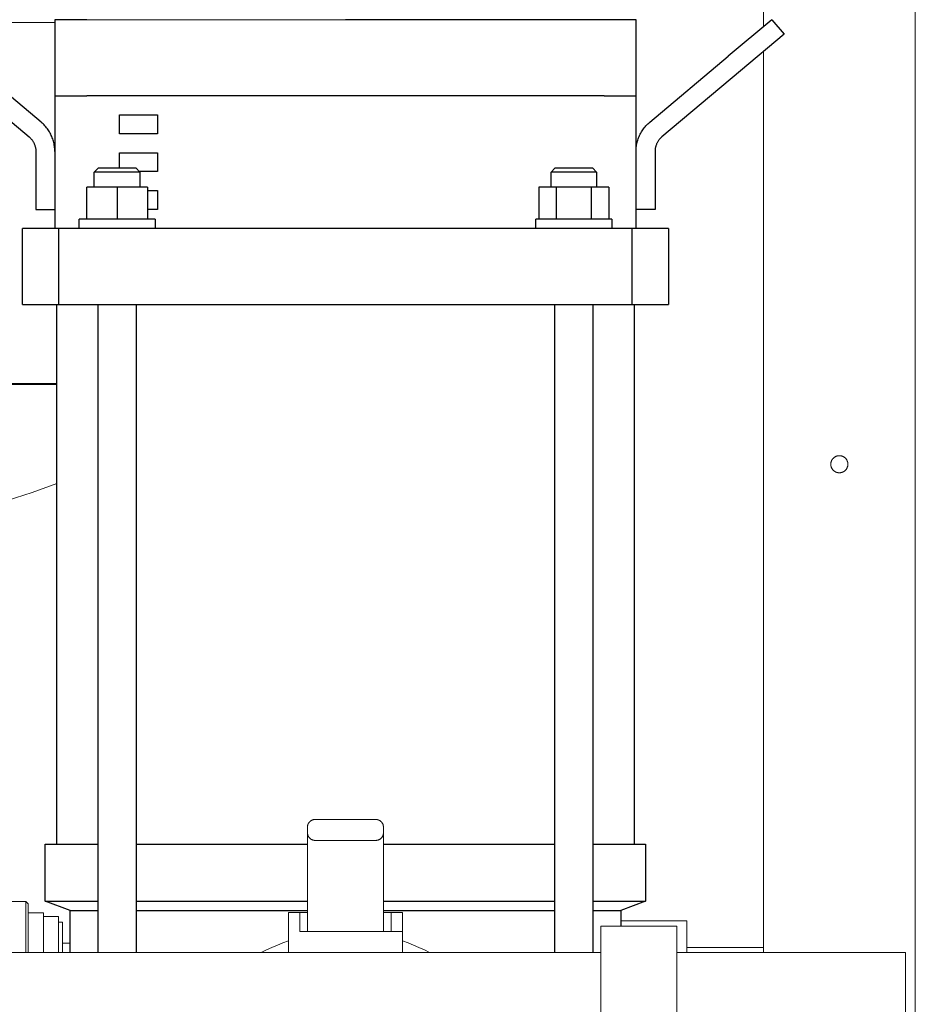
# Model space of a CAD drawing. Units: millimetres. Extents: x -1852 to 1472, y -191 to 4696.
# Drawn here: x -132 to 104, y 68 to 328 of the extents above; entities that cross this region are included whole.
import ezdxf

# ---------------------------------------------------------------- set-up
doc = ezdxf.new("R2010")
doc.units = ezdxf.units.MM
for name, color, linetype, lineweight, true_color in [('Make2D$Visible$Curves$0', 254, 'Continuous', 0, 0xbebebe), ('Make2D$Visible$Curves$3DCOLOR40', 40, 'Continuous', 0, 0xffbf00), ('Make2D$Visible$Curves$3DCPCOLOR124', 7, 'Continuous', 0, 0x009972), ('Make2D$Visible$Curves$3DCPCOLOR254', 7, 'Continuous', 0, 0xd6d6d6)]:
    doc.layers.add(name, color=color, linetype=linetype, lineweight=lineweight, true_color=true_color)
doc.layers.add('Make2D$Visible$Curves$1', color=7, linetype='Continuous', true_color=0x000000)
doc.layers.add('Make2D$Visible$Curves$3', color=7, linetype='Continuous', true_color=0x000000)

msp = doc.modelspace()

# ---------------------------------------------------------------- linework, layer by layer
at = {"layer": 'Make2D$Visible$Curves$0'}
for points in [[(103.7, -29.47), (103.7, 960.53)], [(63.7, 325.64), (63.7, 955.53)], [(63.7, 81.98), (63.7, 319.11)], [(-55.71, 116.44), (-55.66, 116.49), (-55.61, 116.54), (-55.56, 116.58), (-55.5, 116.62), (-55.45, 116.66), (-55.39, 116.7), (-55.34, 116.74), (-55.28, 116.77), (-55.22, 116.8), (-55.16, 116.83), (-55.09, 116.86), (-55.03, 116.89), (-54.97, 116.91), (-54.9, 116.93), (-54.84, 116.95), (-54.77, 116.97), (-54.7, 116.99), (-54.64, 117), (-54.57, 117.01), (-54.5, 117.02), (-54.43, 117.02), (-54.36, 117.03), (-54.3, 117.03)], [(-38.3, 117.03), (-54.3, 117.03)], [(-38.3, 117.03), (-38.23, 117.03), (-38.16, 117.02), (-38.09, 117.02), (-38.02, 117.01), (-37.96, 117), (-37.89, 116.99), (-37.82, 116.97), (-37.76, 116.95), (-37.69, 116.93), (-37.63, 116.91), (-37.56, 116.89), (-37.5, 116.86), (-37.44, 116.83), (-37.38, 116.8), (-37.32, 116.77), (-37.26, 116.74), (-37.2, 116.7), (-37.14, 116.66), (-37.09, 116.62), (-37.03, 116.58), (-36.98, 116.54), (-36.93, 116.49), (-36.88, 116.44)], [(-56.3, 115.03), (-56.29, 115.1), (-56.29, 115.17), (-56.29, 115.23), (-56.28, 115.3), (-56.27, 115.37), (-56.25, 115.44), (-56.24, 115.5), (-56.22, 115.57), (-56.2, 115.63), (-56.18, 115.7), (-56.16, 115.76), (-56.13, 115.83), (-56.1, 115.89), (-56.07, 115.95), (-56.04, 116.01), (-56, 116.07), (-55.97, 116.13), (-55.93, 116.18), (-55.89, 116.24), (-55.85, 116.29), (-55.8, 116.34), (-55.76, 116.39), (-55.71, 116.44)], [(-56.3, 113.53), (-56.3, 115.03)], [(-36.88, 116.44), (-36.83, 116.39), (-36.79, 116.34), (-36.74, 116.29), (-36.7, 116.24), (-36.66, 116.18), (-36.62, 116.13), (-36.59, 116.07), (-36.55, 116.01), (-36.52, 115.95), (-36.49, 115.89), (-36.46, 115.83), (-36.44, 115.76), (-36.41, 115.7), (-36.39, 115.63), (-36.37, 115.57), (-36.35, 115.5), (-36.34, 115.44), (-36.33, 115.37), (-36.31, 115.3), (-36.31, 115.23), (-36.3, 115.17), (-36.3, 115.1), (-36.3, 115.03)], [(-36.3, 113.53), (-36.3, 115.03)], [(-56.3, 113.53), (-56.3, 87.53)], [(-55.71, 112.11), (-55.76, 112.16), (-55.8, 112.21), (-55.85, 112.27), (-55.89, 112.32), (-55.93, 112.38), (-55.97, 112.43), (-56, 112.49), (-56.04, 112.55), (-56.07, 112.61), (-56.1, 112.67), (-56.13, 112.73), (-56.16, 112.79), (-56.18, 112.86), (-56.2, 112.92), (-56.22, 112.99), (-56.24, 113.06), (-56.25, 113.12), (-56.27, 113.19), (-56.28, 113.26), (-56.29, 113.32), (-56.29, 113.39), (-56.29, 113.46), (-56.3, 113.53)], [(-54.3, 111.53), (-54.36, 111.53), (-54.43, 111.53), (-54.5, 111.54), (-54.57, 111.55), (-54.64, 111.56), (-54.7, 111.57), (-54.77, 111.59), (-54.84, 111.6), (-54.9, 111.62), (-54.97, 111.64), (-55.03, 111.67), (-55.09, 111.69), (-55.16, 111.72), (-55.22, 111.75), (-55.28, 111.79), (-55.34, 111.82), (-55.39, 111.86), (-55.45, 111.89), (-55.5, 111.94), (-55.56, 111.98), (-55.61, 112.02), (-55.66, 112.07), (-55.71, 112.11)], [(-54.3, 111.53), (-38.3, 111.53)], [(-36.88, 112.11), (-36.93, 112.07), (-36.98, 112.02), (-37.03, 111.98), (-37.09, 111.94), (-37.14, 111.89), (-37.2, 111.86), (-37.26, 111.82), (-37.32, 111.79), (-37.38, 111.75), (-37.44, 111.72), (-37.5, 111.69), (-37.56, 111.67), (-37.63, 111.64), (-37.69, 111.62), (-37.76, 111.6), (-37.82, 111.59), (-37.89, 111.57), (-37.96, 111.56), (-38.02, 111.55), (-38.09, 111.54), (-38.16, 111.53), (-38.23, 111.53), (-38.3, 111.53)], [(-36.3, 113.53), (-36.3, 113.46), (-36.3, 113.39), (-36.31, 113.32), (-36.31, 113.26), (-36.33, 113.19), (-36.34, 113.12), (-36.35, 113.06), (-36.37, 112.99), (-36.39, 112.92), (-36.41, 112.86), (-36.44, 112.79), (-36.46, 112.73), (-36.49, 112.67), (-36.52, 112.61), (-36.55, 112.55), (-36.59, 112.49), (-36.62, 112.43), (-36.66, 112.38), (-36.7, 112.32), (-36.74, 112.27), (-36.79, 112.21), (-36.83, 112.16), (-36.88, 112.11)], [(-36.3, 87.53), (-36.3, 113.53)], [(-136.17, 95.47), (-130.42, 95.47)], [(-130.42, 95.47), (-130.42, 81.98)], [(-130.42, 95.47), (-129.8, 94.85)], [(-129.8, 81.98), (-129.8, 94.85)], [(-129.8, 92.47), (-125.8, 92.47)], [(-125.8, 92.47), (-125.8, 81.98)], [(-125.8, 91.47), (-121.8, 91.47)], [(-121.8, 91.47), (-121.8, 81.98)], [(-121.8, 89.97), (-120.8, 89.97)], [(-120.8, 89.97), (-120.8, 81.98)], [(-36.3, 87.53), (-46.3, 87.53)], [(-120.8, 84.47), (-118.8, 84.47)]]:
    msp.add_lwpolyline(points, dxfattribs=at)
at = {"layer": 'Make2D$Visible$Curves$0', "color": 126, "true_color": 0x008060}
for points in [[(-115.38, 327.53), (-115.3, 327.53)], [(-46.3, 327.53), (-114.36, 327.53)]]:
    msp.add_lwpolyline(points, dxfattribs=at)
at = {"layer": 'Make2D$Visible$Curves$0'}
msp.add_lwpolyline([(81.45, 210.53), (81.46, 210.45), (81.46, 210.37), (81.47, 210.29), (81.48, 210.22), (81.49, 210.14), (81.5, 210.06), (81.52, 209.99), (81.54, 209.91), (81.56, 209.84), (81.59, 209.76), (81.62, 209.69), (81.65, 209.62), (81.68, 209.55), (81.71, 209.48), (81.75, 209.41), (81.79, 209.34), (81.83, 209.28), (81.88, 209.21), (81.93, 209.15), (81.97, 209.09), (82.03, 209.03), (82.08, 208.97), (82.13, 208.92), (82.19, 208.86), (82.25, 208.81), (82.31, 208.76), (82.37, 208.72), (82.44, 208.67), (82.5, 208.63), (82.57, 208.59), (82.64, 208.55), (82.71, 208.51), (82.78, 208.48), (82.85, 208.45), (82.92, 208.42), (82.99, 208.39), (83.07, 208.37), (83.14, 208.35), (83.22, 208.33), (83.3, 208.32), (83.37, 208.3), (83.45, 208.29), (83.53, 208.29), (83.61, 208.28), (83.68, 208.28), (83.76, 208.28), (83.84, 208.28), (83.92, 208.29), (84, 208.3), (84.07, 208.31), (84.15, 208.32), (84.23, 208.34), (84.3, 208.36), (84.38, 208.38), (84.45, 208.41), (84.52, 208.43), (84.6, 208.46), (84.67, 208.5), (84.74, 208.53), (84.81, 208.57), (84.87, 208.61), (84.94, 208.65), (85, 208.69), (85.07, 208.74), (85.13, 208.79), (85.19, 208.84), (85.25, 208.89), (85.3, 208.94), (85.36, 209), (85.41, 209.06), (85.46, 209.12), (85.51, 209.18), (85.55, 209.24), (85.59, 209.31), (85.64, 209.38), (85.67, 209.44), (85.71, 209.51), (85.75, 209.58), (85.78, 209.65), (85.81, 209.73), (85.83, 209.8), (85.86, 209.87), (85.88, 209.95), (85.9, 210.03), (85.91, 210.1), (85.93, 210.18), (85.94, 210.26), (85.95, 210.33), (85.95, 210.41), (85.95, 210.49), (85.95, 210.57), (85.95, 210.65), (85.95, 210.72), (85.94, 210.8), (85.93, 210.88), (85.91, 210.96), (85.9, 211.03), (85.88, 211.11), (85.86, 211.18), (85.83, 211.26), (85.81, 211.33), (85.78, 211.4), (85.75, 211.47), (85.71, 211.54), (85.67, 211.61), (85.64, 211.68), (85.59, 211.75), (85.55, 211.81), (85.51, 211.88), (85.46, 211.94), (85.41, 212), (85.36, 212.06), (85.3, 212.11), (85.25, 212.17), (85.19, 212.22), (85.13, 212.27), (85.07, 212.32), (85, 212.36), (84.94, 212.41), (84.87, 212.45), (84.81, 212.49), (84.74, 212.53), (84.67, 212.56), (84.6, 212.59), (84.52, 212.62), (84.45, 212.65), (84.38, 212.68), (84.3, 212.7), (84.23, 212.72), (84.15, 212.73), (84.07, 212.75), (84, 212.76), (83.92, 212.77), (83.84, 212.77), (83.76, 212.78), (83.68, 212.78), (83.61, 212.78), (83.53, 212.77), (83.45, 212.76), (83.37, 212.75), (83.3, 212.74), (83.22, 212.73), (83.14, 212.71), (83.07, 212.69), (82.99, 212.66), (82.92, 212.64), (82.85, 212.61), (82.78, 212.58), (82.71, 212.54), (82.64, 212.51), (82.57, 212.47), (82.5, 212.43), (82.44, 212.39), (82.37, 212.34), (82.31, 212.29), (82.25, 212.25), (82.19, 212.19), (82.13, 212.14), (82.08, 212.08), (82.03, 212.03), (81.97, 211.97), (81.93, 211.91), (81.88, 211.84), (81.83, 211.78), (81.79, 211.72), (81.75, 211.65), (81.71, 211.58), (81.68, 211.51), (81.65, 211.44), (81.62, 211.37), (81.59, 211.29), (81.56, 211.22), (81.54, 211.15), (81.52, 211.07), (81.5, 210.99), (81.49, 210.92), (81.48, 210.84), (81.47, 210.76), (81.46, 210.68), (81.46, 210.61)], close=True, dxfattribs=at)
at = {"layer": 'Make2D$Visible$Curves$1', "color": 251, "true_color": 0x545454}
for points in [[(-122.8, 327.53), (-122.8, 307.53)], [(-114.36, 327.53), (-122.8, 327.53)], [(21.76, 327.53), (-46.3, 327.53)], [(30.2, 327.53), (21.76, 327.53)], [(30.2, 307.53), (30.2, 327.53)], [(65.96, 327.53), (54.47, 317.89)], [(65.96, 327.53), (69.17, 323.7)], [(69.17, 323.7), (57.68, 314.06)], [(-126.37, 300.53), (-147.06, 317.89)], [(33.78, 300.53), (54.47, 317.89)], [(-150.27, 314.06), (-129.58, 296.7)], [(57.68, 314.06), (36.99, 296.7)], [(-122.8, 307.53), (-114.36, 307.53)], [(21.76, 307.53), (30.2, 307.53)], [(-122.8, 292.87), (-122.8, 293.2), (-122.82, 293.54), (-122.85, 293.87), (-122.89, 294.2), (-122.94, 294.54), (-123, 294.87), (-123.07, 295.19), (-123.15, 295.52), (-123.25, 295.84), (-123.35, 296.16), (-123.47, 296.47), (-123.6, 296.79), (-123.73, 297.09), (-123.88, 297.39), (-124.04, 297.69), (-124.2, 297.98), (-124.38, 298.27), (-124.57, 298.55), (-124.76, 298.82), (-124.97, 299.09), (-125.18, 299.34), (-125.4, 299.6), (-125.63, 299.84), (-125.87, 300.08), (-126.11, 300.31), (-126.37, 300.53)], [(30.2, 292.87), (30.21, 293.2), (30.23, 293.54), (30.25, 293.87), (30.29, 294.2), (30.34, 294.54), (30.41, 294.87), (30.48, 295.19), (30.56, 295.52), (30.66, 295.84), (30.76, 296.16), (30.88, 296.47), (31, 296.79), (31.14, 297.09), (31.29, 297.39), (31.44, 297.69), (31.61, 297.98), (31.79, 298.27), (31.97, 298.55), (32.17, 298.82), (32.37, 299.09), (32.59, 299.34), (32.81, 299.6), (33.04, 299.84), (33.28, 300.08), (33.52, 300.31), (33.78, 300.53)], [(-129.58, 296.7), (-129.46, 296.59), (-129.33, 296.47), (-129.21, 296.35), (-129.1, 296.23), (-128.99, 296.11), (-128.88, 295.98), (-128.78, 295.84), (-128.68, 295.71), (-128.59, 295.57), (-128.5, 295.42), (-128.42, 295.28), (-128.34, 295.13), (-128.26, 294.98), (-128.2, 294.83), (-128.13, 294.67), (-128.08, 294.51), (-128.02, 294.35), (-127.98, 294.19), (-127.93, 294.03), (-127.9, 293.87), (-127.87, 293.7), (-127.84, 293.53), (-127.82, 293.37), (-127.81, 293.2), (-127.8, 293.03), (-127.8, 292.87)], [(36.99, 296.7), (36.86, 296.59), (36.74, 296.47), (36.62, 296.35), (36.51, 296.23), (36.4, 296.11), (36.29, 295.98), (36.19, 295.84), (36.09, 295.71), (36, 295.57), (35.91, 295.42), (35.82, 295.28), (35.75, 295.13), (35.67, 294.98), (35.6, 294.83), (35.54, 294.67), (35.48, 294.51), (35.43, 294.35), (35.38, 294.19), (35.34, 294.03), (35.3, 293.87), (35.27, 293.7), (35.25, 293.53), (35.23, 293.37), (35.22, 293.2), (35.21, 293.03), (35.2, 292.87)], [(-127.8, 292.87), (-127.8, 277.53)], [(35.2, 292.87), (35.2, 277.53)], [(-127.8, 277.53), (-122.8, 277.53)], [(35.2, 277.53), (30.2, 277.53)], [(-121.76, 272.53), (-131.3, 272.53)], [(-131.3, 252.53), (-131.3, 272.53)], [(-105.82, 272.53), (-121.76, 272.53)], [(-121.76, 252.53), (-121.76, 272.53)], [(13.23, 272.53), (-105.82, 272.53)], [(29.17, 272.53), (13.23, 272.53)], [(38.7, 272.53), (29.17, 272.53)], [(29.17, 252.53), (29.17, 272.53)], [(38.7, 272.53), (38.7, 252.53)], [(-131.3, 252.53), (-121.76, 252.53)], [(-121.76, 252.53), (-105.82, 252.53)], [(-105.82, 252.53), (13.23, 252.53)], [(13.23, 252.53), (29.17, 252.53)], [(29.17, 252.53), (38.7, 252.53)]]:
    msp.add_lwpolyline(points, dxfattribs=at)
at = {"layer": 'Make2D$Visible$Curves$3', "color": 9, "true_color": 0xbbbbbb}
for points in [[(-122.8, 307.53), (-122.8, 272.53)], [(21.76, 307.53), (-114.36, 307.53)], [(30.2, 272.53), (30.2, 307.53)], [(-105.8, 302.53), (-95.8, 302.53)], [(-105.8, 297.53), (-105.8, 302.53)], [(-95.8, 302.53), (-95.8, 297.53)], [(-95.8, 297.53), (-105.8, 297.53)], [(-105.8, 288.43), (-105.8, 292.53)], [(-105.8, 292.53), (-95.8, 292.53)], [(-95.8, 292.53), (-95.8, 287.53)], [(-112.4, 287.43), (-111.4, 288.43)], [(-106.4, 288.43), (-111.4, 288.43)], [(-101.4, 288.43), (-106.4, 288.43)], [(-101.4, 288.43), (-100.4, 287.43)], [(7.81, 287.43), (8.81, 288.43)], [(18.81, 288.43), (8.81, 288.43)], [(18.81, 288.43), (19.81, 287.43)], [(-106.4, 287.43), (-112.4, 287.43)], [(-112.4, 283.43), (-112.4, 287.43)], [(-100.4, 287.43), (-106.4, 287.43)], [(-95.8, 287.53), (-100.5, 287.53)], [(-100.4, 287.43), (-100.4, 283.43)], [(19.81, 287.43), (7.81, 287.43)], [(7.81, 283.43), (7.81, 287.43)], [(19.81, 287.43), (19.81, 283.43)], [(-106.4, 283.43), (-114.4, 283.43)], [(-114.4, 275.03), (-114.4, 283.43)], [(-98.4, 283.43), (-106.4, 283.43)], [(-106.4, 283.43), (-106.4, 275.03)], [(-98.4, 283.43), (-98.4, 275.03)], [(-98.4, 282.53), (-95.8, 282.53)], [(-95.8, 282.53), (-95.8, 277.53)], [(4.57, 283.43), (4.57, 275.03)], [(9.19, 283.43), (4.57, 283.43)], [(9.19, 283.43), (9.19, 275.03)], [(18.43, 283.43), (9.19, 283.43)], [(23.05, 283.43), (18.43, 283.43)], [(18.43, 275.03), (18.43, 283.43)], [(23.05, 283.43), (23.05, 275.03)], [(-95.8, 277.53), (-98.4, 277.53)], [(-96.4, 275.03), (-116.4, 275.03)], [(-116.4, 272.53), (-116.4, 275.03)], [(-96.4, 275.03), (-96.4, 272.53)], [(23.81, 275.03), (3.81, 275.03)], [(3.81, 272.53), (3.81, 275.03)], [(23.81, 275.03), (23.81, 272.53)], [(-122.3, 110.53), (-122.3, 252.53)], [(-111.4, 81.98), (-111.4, 252.53)], [(-101.4, 252.53), (-101.4, 81.98)], [(8.81, 81.98), (8.81, 252.53)], [(18.81, 252.53), (18.81, 81.98)], [(29.7, 252.53), (29.7, 110.53)], [(-125.3, 110.53), (-111.4, 110.53)], [(-125.3, 95.53), (-125.3, 110.53)], [(-101.4, 110.53), (-56.3, 110.53)], [(-36.3, 110.53), (8.81, 110.53)], [(18.81, 110.53), (32.7, 110.53)], [(32.7, 110.53), (32.7, 95.53)], [(-125.3, 95.53), (-111.4, 95.53)], [(-118.8, 93.03), (-125.3, 95.53)], [(-101.4, 95.53), (-56.3, 95.53)], [(-36.3, 95.53), (8.81, 95.53)], [(18.81, 95.53), (32.7, 95.53)], [(32.7, 95.53), (26.2, 93.03)], [(-118.8, 81.98), (-118.8, 93.03)], [(-118.8, 93.03), (-111.4, 93.03)], [(-101.4, 93.03), (-56.3, 93.03)], [(-36.3, 93.03), (8.81, 93.03)], [(18.81, 93.03), (26.2, 93.03)], [(26.2, 93.03), (26.2, 88.98)]]:
    msp.add_lwpolyline(points, dxfattribs=at)
at = {"layer": 'Make2D$Visible$Curves$3DCOLOR40'}
for points in [[(-61.3, 81.98), (-61.3, 92.53)], [(-58.3, 92.53), (-61.3, 92.53)], [(-56.3, 92.53), (-58.3, 92.53)], [(-58.3, 87.53), (-58.3, 92.53)], [(-34.3, 92.53), (-36.3, 92.53)], [(-31.3, 92.53), (-34.3, 92.53)], [(-34.3, 87.53), (-34.3, 92.53)], [(-31.3, 87.53), (-31.3, 92.53)], [(-46.3, 87.53), (-58.3, 87.53)], [(-31.3, 87.53), (-36.3, 87.53)], [(-31.3, 87.53), (-31.3, 81.98)]]:
    msp.add_lwpolyline(points, dxfattribs=at)
at = {"layer": 'Make2D$Visible$Curves$3DCPCOLOR124'}
for points in [[(-157.66, 326.78), (-122.8, 326.78)], [(-122.3, 231.78), (-167.42, 231.78)], [(-122.3, 231.52), (-167.42, 231.52)], [(-122.3, 205.46), (-128.76, 203.11), (-135.3, 200.97), (-141.91, 199.05), (-148.58, 197.35), (-155.3, 195.88)]]:
    msp.add_lwpolyline(points, dxfattribs=at)
at = {"layer": 'Make2D$Visible$Curves$3DCPCOLOR254'}
for points in [[(20.9, 88.98), (20.9, 39.53)], [(20.9, 88.98), (40.9, 88.98)], [(26.2, 90.33), (43.52, 90.33)], [(40.9, 39.53), (40.9, 88.98)], [(43.52, 81.98), (43.52, 90.33)], [(-68.45, 81.98), (-67.06, 82.69), (-65.65, 83.36), (-64.22, 83.98), (-62.77, 84.55), (-61.3, 85.07)], [(-31.3, 85.07), (-29.83, 84.55), (-28.37, 83.98), (-26.94, 83.36), (-25.53, 82.69), (-24.14, 81.98)], [(43.52, 83.33), (63.7, 83.33)]]:
    msp.add_lwpolyline(points, dxfattribs=at)
at = {"layer": 'Make2D$Visible$Curves$3DCPCOLOR254', "color": 254, "true_color": 0xd6d6d6}
for points in [[(-186.42, 81.98), (20.9, 81.98)], [(40.9, 81.98), (101.08, 81.98)], [(101.08, 81.98), (101.08, 37.53)]]:
    msp.add_lwpolyline(points, dxfattribs=at)

doc.saveas('drawing.dxf')
